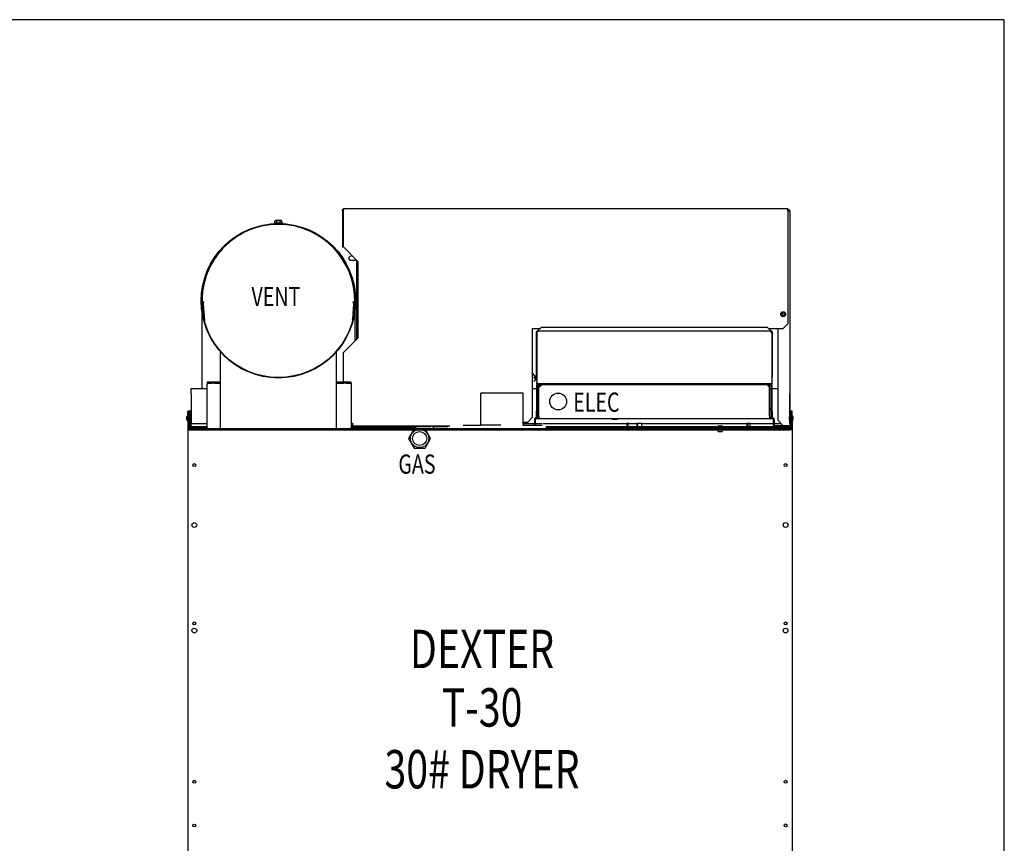
# Model space of a CAD drawing. Units: inches. Extents: x -35 to 142, y -169 to 165.
# Drawn here: x 86 to 137, y -41 to 2 of the extents above; entities that cross this region are included whole.
import ezdxf
from ezdxf.enums import TextEntityAlignment as Align

# ---------------------------------------------------------------- set-up
doc = ezdxf.new("R2010")
doc.units = ezdxf.units.IN
doc.header["$LTSCALE"] = 16
doc.header["$MEASUREMENT"] = 0
doc.layers.add('Sketch Geometry(Dexter)', color=7, linetype='Continuous', lineweight=25)
doc.layers.add('Visible Edges(Dexter)', color=7, linetype='Continuous', lineweight=25)
doc.styles.add('TITXT', font='ROMANS', dxfattribs={"width": 0.75, "height": 1})

# ---------------------------------------------------------------- blocks, each defined once
blk = doc.blocks.new('A$C099369C1')
at = {"layer": 'Sketch Geometry(Dexter)'}
blk.add_circle((12.122, 57.928), 0.477, dxfattribs=at)
at = {"layer": 'Visible Edges(Dexter)'}
for p, q in [((8.099, 69.811), (8.099, 68.157)), ((8.133, 69.811), (8.099, 69.811)), ((8.133, 68.157), (8.133, 69.811)), ((8.156, 67.907), (8.156, 69.811)), ((8.195, 69.907), (31.318, 69.907)), ((31.318, 69.811), (31.318, 69.907)), ((31.318, 69.811), (31.318, 63.907)), ((4.631, 69.279), (4.61, 69.279)), ((4.766, 69.279), (4.631, 69.279)), ((4.901, 69.279), (4.766, 69.279)), ((4.922, 69.279), (4.901, 69.279)), ((31.408, 69.777), (31.408, 59.07)), ((4.559, 69.159), (4.973, 69.159)), ((4.559, 69.159), (4.559, 69.128)), ((4.559, 69.128), (4.973, 69.128)), ((4.586, 69.159), (4.586, 69.26)), ((4.671, 69.128), (4.671, 69.127)), ((4.676, 69.159), (4.676, 69.26)), ((4.856, 69.159), (4.856, 69.26)), ((4.861, 69.128), (4.861, 69.127)), ((4.946, 69.159), (4.946, 69.26)), ((4.973, 69.159), (4.973, 69.128)), ((8.133, 68.157), (8.099, 68.157)), ((8.099, 68.157), (8.099, 67.907)), ((8.099, 67.907), (8.133, 67.907)), ((8.133, 67.907), (8.133, 68.157)), ((8.156, 67.907), (8.906, 67.157)), ((8.616, 67.447), (8.491, 67.404)), ((8.522, 67.22), (8.844, 67.22)), ((8.848, 65.171), (8.848, 67.215)), ((8.906, 67.157), (8.906, 63.157)), ((8.906, 65.255), (8.784, 64.9)), ((8.906, 65.339), (8.788, 64.996)), ((0.766, 64.666), (0.766, 60.529)), ((0.833, 64.933), (0.781, 64.929)), ((0.781, 64.929), (0.819, 64.456)), ((0.872, 64.433), (0.833, 64.933)), ((0.836, 64.938), (0.905, 64.056)), ((8.695, 64.938), (8.626, 64.056)), ((8.659, 64.433), (8.699, 64.933)), ((8.678, 64.671), (8.673, 64.652)), ((8.685, 64.803), (8.69, 64.822)), ((8.699, 64.933), (8.75, 64.929)), ((8.75, 64.929), (8.713, 64.456)), ((8.736, 64.994), (8.751, 65.05)), ((8.743, 64.826), (8.746, 64.864)), ((8.747, 64.967), (8.757, 64.964)), ((8.757, 64.964), (8.75, 64.941)), ((8.761, 64.918), (8.751, 64.887)), ((8.753, 65.104), (8.753, 65.066)), ((8.757, 64.964), (8.764, 64.992)), ((8.766, 63.016), (8.766, 64.666)), ((8.848, 63.099), (8.848, 65.086)), ((0.823, 64.429), (0.872, 64.433)), ((8.708, 64.429), (8.659, 64.433)), ((18.006, 59.032), (18.006, 63.657)), ((18.006, 63.657), (18.397, 63.657)), ((18.218, 63.478), (18.468, 63.728)), ((18.468, 63.728), (30.24, 63.728)), ((30.24, 63.728), (30.49, 63.478)), ((30.311, 63.657), (31.068, 63.657)), ((30.783, 63.657), (30.783, 58.875)), ((31.318, 63.907), (31.068, 63.657)), ((8.906, 63.157), (8.156, 62.407)), ((18.218, 61.103), (18.218, 63.478)), ((18.228, 63.426), (18.228, 60.842)), ((18.342, 63.54), (30.364, 63.54)), ((30.478, 63.426), (30.478, 60.842)), ((30.49, 63.478), (30.49, 61.103)), ((1.748, 58.386), (1.748, 62.443)), ((7.784, 58.386), (7.784, 62.443)), ((8.156, 60.87), (8.156, 62.407)), ((18.228, 61.08), (18.006, 61.329)), ((18.081, 61.144), (18.228, 60.943)), ((18.218, 61.103), (18.228, 61.092)), ((30.478, 61.091), (30.49, 61.103)), ((1.303, 60.87), (1.053, 60.87)), ((1.053, 60.87), (1.053, 60.807)), ((1.053, 60.807), (1.303, 60.807)), ((1.053, 60.807), (1.053, 60.744)), ((1.053, 58.496), (1.053, 60.744)), ((1.303, 60.807), (1.303, 60.87)), ((1.428, 60.87), (1.303, 60.87)), ((1.428, 60.807), (1.303, 60.807)), ((1.678, 60.87), (1.428, 60.87)), ((1.428, 60.87), (1.428, 60.807)), ((1.428, 60.807), (1.678, 60.807)), ((1.748, 60.87), (1.678, 60.87)), ((1.678, 60.807), (1.678, 60.87)), ((1.678, 60.807), (1.748, 60.807)), ((7.928, 60.87), (7.784, 60.87)), ((7.784, 60.807), (7.928, 60.807)), ((7.928, 60.87), (7.928, 60.807)), ((8.178, 60.87), (7.928, 60.87)), ((7.928, 60.807), (8.178, 60.807)), ((8.178, 60.807), (8.178, 60.87)), ((8.303, 60.87), (8.178, 60.87)), ((8.303, 60.807), (8.178, 60.807)), ((8.553, 60.87), (8.303, 60.87)), ((8.303, 60.87), (8.303, 60.807)), ((8.303, 60.807), (8.553, 60.807)), ((8.553, 60.807), (8.553, 60.87)), ((8.553, 60.807), (8.553, 60.744)), ((8.553, 60.744), (8.553, 58.496)), ((18.228, 60.779), (18.228, 60.842)), ((18.478, 60.779), (18.228, 60.779)), ((18.228, 60.779), (18.228, 60.728)), ((18.228, 60.384), (18.228, 60.728)), ((18.228, 60.728), (18.478, 60.728)), ((18.28, 60.384), (18.28, 60.728)), ((18.343, 60.728), (18.343, 60.603)), ((18.343, 60.603), (18.468, 60.728)), ((18.343, 59.092), (18.343, 60.603)), ((18.478, 60.728), (18.478, 60.779)), ((30.228, 60.779), (18.478, 60.779)), ((30.228, 60.728), (18.478, 60.728)), ((30.228, 60.779), (30.228, 60.728)), ((30.478, 60.779), (30.228, 60.779)), ((30.228, 60.728), (30.478, 60.728)), ((30.24, 60.728), (30.365, 60.603)), ((30.365, 60.603), (30.365, 60.728)), ((30.365, 59.092), (30.365, 60.603)), ((30.427, 60.728), (30.427, 60.384)), ((30.478, 60.842), (30.478, 60.779)), ((30.478, 60.728), (30.478, 60.779)), ((30.478, 60.728), (30.478, 60.384)), ((0.223, 60.529), (1.053, 60.529)), ((0.223, 60.264), (0.223, 60.529)), ((0.223, 60.264), (0.223, 58.998)), ((15.312, 58.617), (15.312, 60.286)), ((17.512, 60.286), (15.312, 60.286)), ((17.512, 58.617), (17.512, 60.286)), ((18.006, 60.529), (18.228, 60.529)), ((18.228, 59.228), (18.228, 60.384)), ((18.228, 60.384), (18.28, 60.384)), ((18.28, 60.529), (18.343, 60.529)), ((18.28, 59.228), (18.28, 60.384)), ((30.365, 60.529), (30.427, 60.529)), ((30.427, 60.384), (30.427, 59.228)), ((30.478, 60.384), (30.427, 60.384)), ((30.478, 60.529), (30.783, 60.529)), ((30.478, 60.384), (30.478, 59.228)), ((31.408, 60.529), (31.411, 60.529)), ((31.411, 60.529), (31.411, 60.264)), ((31.411, 59.071), (31.411, 60.264)), ((0, 58.894), (0, 59.069)), ((0.021, 58.856), (0.021, 59.106)), ((0.021, 59.106), (0.036, 59.106)), ((0.036, 59.106), (0.036, 59.356)), ((0.036, 59.356), (0.084, 59.356)), ((0.084, 59.106), (0.036, 59.106)), ((0.036, 59.106), (0.036, 58.356)), ((0.132, 59.357), (0.084, 59.357)), ((0.084, 59.357), (0.084, 59.356)), ((0.084, 59.356), (0.084, 59.106)), ((0.084, 59.355), (0.132, 59.355)), ((0.084, 58.356), (0.084, 59.106)), ((0.132, 59.357), (0.132, 59.355)), ((0.194, 59.357), (0.132, 59.357)), ((0.132, 59.355), (0.132, 58.496)), ((0.187, 58.901), (0.187, 59.061)), ((0.209, 59.357), (0.194, 59.357)), ((0.223, 59.357), (0.209, 59.357)), ((0.209, 59.357), (0.209, 58.732)), ((18.006, 59.032), (17.756, 58.782)), ((18.228, 59.363), (18.218, 59.353)), ((18.218, 59.092), (18.218, 59.353)), ((18.218, 59.029), (18.218, 59.092)), ((18.343, 59.029), (18.218, 59.029)), ((18.228, 59.228), (18.228, 59.103)), ((18.28, 59.228), (18.228, 59.228)), ((18.228, 59.103), (18.28, 59.103)), ((18.343, 59.478), (18.28, 59.415)), ((18.28, 59.103), (18.28, 59.228)), ((18.343, 59.092), (18.343, 58.978)), ((30.427, 59.416), (30.365, 59.478)), ((30.365, 59.092), (30.365, 58.978)), ((30.49, 59.029), (30.365, 59.029)), ((30.427, 59.228), (30.427, 59.103)), ((30.478, 59.228), (30.427, 59.228)), ((30.427, 59.103), (30.478, 59.103)), ((30.49, 59.353), (30.478, 59.364)), ((30.478, 59.103), (30.478, 59.228)), ((30.49, 59.353), (30.49, 59.092)), ((30.49, 59.092), (30.49, 59.029)), ((31.386, 59.061), (31.386, 58.902)), ((31.442, 59.357), (31.411, 59.357)), ((31.442, 59.357), (31.49, 59.357)), ((31.442, 59.355), (31.442, 59.357)), ((31.442, 59.355), (31.49, 59.355)), ((31.442, 58.496), (31.442, 59.355)), ((31.538, 59.357), (31.49, 59.357)), ((31.49, 59.357), (31.49, 59.107)), ((31.49, 59.107), (31.538, 59.107)), ((31.49, 58.357), (31.49, 59.107)), ((31.538, 59.107), (31.538, 59.357)), ((31.538, 59.107), (31.538, 58.357)), ((31.553, 59.107), (31.538, 59.107)), ((31.553, 59.107), (31.553, 58.857)), ((31.574, 59.069), (31.574, 58.894)), ((0.021, 58.856), (0.036, 58.856)), ((1.053, 58.529), (0.194, 58.529)), ((0.205, 58.529), (0.205, 58.732)), ((0.223, 58.732), (0.205, 58.732)), ((0.205, 58.732), (0.205, 58.732)), ((0.205, 58.732), (0.205, 58.529)), ((0.223, 58.998), (0.223, 58.717)), ((0.223, 58.717), (1.053, 58.717)), ((0.223, 58.529), (0.223, 58.717)), ((1.053, 58.496), (1.053, 58.434)), ((8.59, 58.565), (8.553, 58.565)), ((8.59, 58.532), (8.553, 58.532)), ((12.724, 58.529), (8.553, 58.529)), ((8.553, 58.37), (8.553, 58.496)), ((8.59, 58.529), (8.59, 58.732)), ((8.59, 58.732), (8.638, 58.732)), ((8.638, 58.529), (8.638, 58.732)), ((13.703, 58.565), (8.638, 58.565)), ((12.724, 58.532), (8.638, 58.532)), ((12.874, 58.423), (12.824, 58.533)), ((13.593, 58.532), (12.825, 58.532)), ((13.593, 58.529), (12.826, 58.529)), ((14.394, 58.617), (15.312, 58.617)), ((16.357, 58.617), (15.312, 58.617)), ((17.512, 58.782), (17.756, 58.782)), ((17.512, 58.717), (18.104, 58.717)), ((17.512, 58.617), (17.653, 58.617)), ((17.653, 58.617), (18.505, 58.617)), ((18.104, 58.915), (18.104, 58.643)), ((18.155, 58.643), (18.155, 58.915)), ((18.155, 58.717), (18.505, 58.717)), ((18.218, 58.978), (18.343, 58.978)), ((18.343, 58.978), (30.365, 58.978)), ((18.556, 58.717), (22.936, 58.717)), ((31.379, 58.529), (18.697, 58.529)), ((22.157, 58.946), (22.157, 58.915)), ((22.421, 58.915), (22.157, 58.915)), ((22.421, 58.946), (22.421, 58.915)), ((22.936, 58.529), (22.936, 58.732)), ((22.984, 58.732), (22.936, 58.732)), ((22.984, 58.529), (22.984, 58.732)), ((22.984, 58.717), (23.461, 58.717)), ((23.461, 58.529), (23.461, 58.732)), ((23.461, 58.732), (23.479, 58.732)), ((23.479, 58.732), (23.479, 58.529)), ((23.479, 58.732), (23.696, 58.732)), ((23.696, 58.529), (23.696, 58.732)), ((23.696, 58.717), (29.194, 58.717)), ((27.59, 58.54), (27.984, 58.54)), ((27.59, 58.54), (27.59, 58.529)), ((27.984, 58.54), (27.984, 58.529)), ((29.194, 58.529), (29.194, 58.732)), ((29.194, 58.732), (29.225, 58.732)), ((29.225, 58.732), (29.225, 58.529)), ((29.225, 58.732), (29.35, 58.732)), ((29.35, 58.529), (29.35, 58.732)), ((29.35, 58.717), (30.552, 58.717)), ((30.365, 58.978), (30.49, 58.978)), ((30.552, 58.915), (30.552, 58.643)), ((30.604, 58.915), (30.604, 58.643)), ((30.604, 58.717), (30.942, 58.717)), ((31.302, 58.581), (30.666, 58.581)), ((31.072, 58.587), (30.783, 58.875)), ((31.312, 58.587), (31.072, 58.587)), ((31.302, 58.529), (31.302, 58.581)), ((31.312, 58.563), (31.302, 58.563)), ((31.312, 58.529), (31.312, 58.563)), ((31.408, 58.893), (31.408, 58.625)), ((31.408, 58.717), (31.411, 58.717)), ((31.411, 58.717), (31.411, 58.892)), ((31.411, 58.717), (31.411, 58.538)), ((31.553, 58.857), (31.538, 58.857)), ((0.036, 58.356), (0.036, 29.293)), ((0.146, 58.356), (0.036, 58.356)), ((0.084, 58.4), (0.084, 58.487)), ((0.084, 58.4), (0.132, 58.4)), ((0.132, 58.356), (0.132, 58.4)), ((0.165, 58.482), (1.053, 58.482)), ((0.165, 58.441), (0.165, 58.482)), ((0.194, 58.482), (1.053, 58.482)), ((0.444, 58.434), (0.194, 58.434)), ((0.194, 58.434), (0.194, 58.386)), ((0.194, 58.386), (0.444, 58.386)), ((0.444, 58.386), (0.444, 58.434)), ((31.379, 58.434), (0.444, 58.434)), ((0.444, 58.386), (31.379, 58.386)), ((8.553, 58.37), (7.784, 58.37)), ((8.553, 58.482), (11.942, 58.482)), ((11.942, 58.482), (8.553, 58.482)), ((11.585, 58.434), (8.553, 58.434)), ((11.837, 58.426), (11.55, 57.928)), ((12.411, 58.426), (11.837, 58.426)), ((12.699, 57.928), (12.411, 58.426)), ((18.697, 58.482), (31.379, 58.482)), ((29.408, 58.482), (18.697, 58.482)), ((29.408, 58.434), (18.697, 58.434)), ((27.678, 58.287), (27.895, 58.287)), ((29.408, 58.434), (29.408, 58.482)), ((29.99, 58.434), (29.408, 58.434)), ((30.24, 58.434), (29.99, 58.434)), ((29.99, 58.434), (29.99, 58.386)), ((29.99, 58.386), (30.24, 58.386)), ((30.24, 58.386), (30.24, 58.434)), ((31.129, 58.434), (30.24, 58.434)), ((30.24, 58.386), (31.129, 58.386)), ((31.408, 58.482), (30.408, 58.482)), ((30.408, 58.482), (30.408, 58.434)), ((31.129, 58.434), (31.129, 58.386)), ((31.379, 58.434), (31.129, 58.434)), ((31.129, 58.386), (31.379, 58.386)), ((31.379, 58.386), (31.379, 58.434)), ((31.408, 58.441), (31.408, 58.482)), ((31.442, 58.4), (31.49, 58.4)), ((31.442, 58.4), (31.442, 58.357)), ((31.538, 58.357), (31.538, 29.294)), ((11.55, 57.928), (11.837, 57.431)), ((12.411, 57.431), (12.699, 57.928)), ((11.837, 57.431), (12.411, 57.431))]:
    blk.add_line(p, q, dxfattribs=at)
for centre, radius in [((4.766, 65.104), 4.024), ((4.766, 65.104), 4), ((31.068, 64.407), 0.125), ((31.068, 64.407), 0.0625), ((19.343, 59.853), 0.438), ((12.124, 57.928), 0.367), ((0.38, 56.544), 0.076), ((31.194, 56.545), 0.076), ((0.38, 53.419), 0.125), ((31.194, 53.42), 0.125), ((0.38, 48.294), 0.076), ((31.194, 48.295), 0.076), ((0.38, 47.919), 0.125), ((31.194, 47.92), 0.125), ((0.38, 40.044), 0.076), ((31.194, 40.045), 0.076), ((0.38, 37.765), 0.076), ((31.194, 37.766), 0.076)]:
    blk.add_circle(centre, radius, dxfattribs=at)
for centre, radius, start, end in [((4.766, 69.059), 0.27, 125.2644, 131.8103), ((4.766, 69.059), 0.221, 90, 114.0948), ((4.766, 69.059), 0.221, 65.9052, 90), ((4.766, 69.059), 0.27, 48.1897, 54.7356), ((4.766, 65.104), 3.987, 91.3652, 182.257), ((4.766, 65.104), 3.981, 91.3674, 181.8741), ((4.766, 65.104), 3.987, 0, 88.6348), ((4.766, 65.104), 3.981, 358.9532, 88.6326), ((8.522, 67.314), 0.0947, 109, 270), ((4.766, 65.104), 3.987, 182.8605, 186.1395), ((4.766, 65.104), 3.987, 353.8605, 356), ((8.836, 64.858), 0.0901, 161, 176), ((8.691, 65.066), 0.0625, 345, 0), ((4.766, 65.104), 3.987, 189.7301, 194.1797), ((4.766, 65.104), 3.981, 189.7385, 193.6238), ((4.766, 65.104), 3.987, 345.8203, 350.2699), ((4.766, 65.104), 3.981, 346.3762, 350.2615), ((0.044, 59.069), 0.044, 121.5023, 180), ((0.13, 58.95), 0.125, 62.4838, 89.152), ((18.218, 58.915), 0.114, 90, 180), ((30.49, 58.915), 0.114, 0, 90), ((31.444, 58.95), 0.125, 90.848, 117.5162), ((31.53, 59.069), 0.044, 0, 58.4977), ((0.044, 58.894), 0.044, 180, 238.4977), ((0.194, 58.496), 0.11, 180, 270), ((0.13, 59.012), 0.125, 270.848, 297.5162), ((0.194, 58.592), 0.0625, 180, 270), ((0.194, 58.592), 0.11, 235.484, 270), ((0.194, 58.496), 0.0625, 180, 270), ((18.041, 58.643), 0.0625, 335.1149, 0), ((18.041, 58.643), 0.114, 346.6735, 0), ((18.218, 58.915), 0.0625, 90, 180), ((22.126, 58.946), 0.0312, 0, 90), ((22.452, 58.946), 0.0312, 90, 180), ((27.787, 58.169), 0.421, 62.0644, 117.9356), ((30.49, 58.915), 0.0625, 0, 90), ((30.666, 58.643), 0.114, 180, 270), ((30.666, 58.643), 0.0625, 180, 270), ((31.379, 58.592), 0.0625, 270, 0), ((31.379, 58.592), 0.11, 270, 304.516), ((31.379, 58.496), 0.11, 270, 0), ((31.379, 58.496), 0.0625, 270, 0), ((31.444, 59.013), 0.125, 242.4838, 269.152), ((31.53, 58.894), 0.044, 301.5023, 0), ((28.038, 58.447), 0.394, 181.9137, 203.9749), ((27.535, 58.447), 0.394, 336.0251, 358.0863)]:
    blk.add_arc(centre, radius, start, end, dxfattribs=at)
for centre, major_axis, ratio, start_param, end_param in [((4.631, 69.059), (0, 0.221), 0.5, 0, 0.420534), ((4.631, 69.059), (0, 0.221), 0.5, 5.862651, 6.283185), ((4.901, 69.059), (0, 0.221), 0.5, 0, 0.420534), ((4.901, 69.059), (0, 0.221), 0.5, 5.862651, 6.283185), ((17.49, 61.633), (0.673, -0.66), 0.117082, 6.255015, 6.908735), ((18.155, 60.893), (0.0868, 0.0903), 0.462956, 1.072118, 1.989194)]:
    blk.add_ellipse(centre, major_axis=major_axis, ratio=ratio, start_param=start_param, end_param=end_param, dxfattribs=at)
for points, knots in [([(8.099, 69.811), (8.099, 69.845), (8.119, 69.879), (8.15, 69.895), (8.164, 69.903), (8.179, 69.907), (8.195, 69.907)], [-1, -1, -1, -1, -0.312053, -0.312053, -0.312053, 0, 0, 0, 0]), ([(8.173, 69.869), (8.157, 69.862), (8.143, 69.849), (8.137, 69.833), (8.134, 69.826), (8.133, 69.818), (8.133, 69.811)], [0.23646, 0.23646, 0.23646, 0.23646, 0.7660649, 0.7660649, 0.7660649, 1, 1, 1, 1]), ([(8.172, 69.869), (8.176, 69.88), (8.18, 69.889), (8.183, 69.895), (8.187, 69.903), (8.191, 69.907), (8.195, 69.907)], [-0.585534, -0.585534, -0.585534, -0.585534, -0.3120534, -0.3120534, -0.3120534, 0, 0, 0, 0]), ([(31.37, 69.8), (31.364, 69.816), (31.351, 69.829), (31.335, 69.835), (31.329, 69.837), (31.324, 69.839), (31.318, 69.839)], [0.23646, 0.23646, 0.23646, 0.23646, 0.7660649, 0.7660649, 0.7660649, 0.9399432, 0.9399432, 0.9399432, 0.9399432]), ([(31.37, 69.853), (31.381, 69.845), (31.39, 69.834), (31.397, 69.822), (31.404, 69.808), (31.408, 69.793), (31.408, 69.777)], [-0.585534, -0.585534, -0.585534, -0.585534, -0.3120534, -0.3120534, -0.3120534, 0, 0, 0, 0]), ([(31.37, 69.8), (31.381, 69.796), (31.39, 69.793), (31.397, 69.789), (31.404, 69.785), (31.408, 69.781), (31.408, 69.777)], [-0.585534, -0.585534, -0.585534, -0.585534, -0.3120534, -0.3120534, -0.3120534, 0, 0, 0, 0]), ([(0.781, 64.929), (0.778, 64.969), (0.797, 65.009), (0.83, 65.032), (0.849, 65.045), (0.872, 65.052), (0.895, 65.052)], [-1, -1, -1, -1, -0.371328, -0.371328, -0.371328, 0, 0, 0, 0]), ([(0.851, 64.982), (0.845, 64.976), (0.84, 64.969), (0.837, 64.961), (0.833, 64.952), (0.832, 64.943), (0.833, 64.933)], [0.4756869, 0.4756869, 0.4756869, 0.4756869, 0.7307619, 0.7307619, 0.7307619, 1, 1, 1, 1]), ([(0.851, 64.982), (0.859, 65.005), (0.867, 65.024), (0.875, 65.036), (0.882, 65.047), (0.888, 65.052), (0.895, 65.052)], [-0.7465738, -0.7465738, -0.7465738, -0.7465738, -0.3409563, -0.3409563, -0.3409563, 0, 0, 0, 0]), ([(8.695, 64.938), (8.682, 64.978), (8.669, 65.016), (8.656, 65.036), (8.65, 65.047), (8.643, 65.052), (8.636, 65.052)], [-1, -1, -1, -1, -0.340956, -0.340956, -0.340956, 0, 0, 0, 0]), ([(8.74, 64.985), (8.732, 65.004), (8.718, 65.02), (8.702, 65.032), (8.683, 65.045), (8.66, 65.052), (8.636, 65.052)], [-0.6933784, -0.6933784, -0.6933784, -0.6933784, -0.3713275, -0.3713275, -0.3713275, 0, 0, 0, 0]), ([(8.68, 64.982), (8.687, 64.976), (8.692, 64.969), (8.695, 64.961), (8.698, 64.952), (8.699, 64.943), (8.699, 64.933)], [0.4756869, 0.4756869, 0.4756869, 0.4756869, 0.7307619, 0.7307619, 0.7307619, 1, 1, 1, 1]), ([(18.228, 63.426), (18.253, 63.465), (18.279, 63.504), (18.304, 63.524), (18.317, 63.535), (18.33, 63.54), (18.342, 63.54)], [-1, -1, -1, -1, -0.3409563, -0.3409563, -0.3409563, 0, 0, 0, 0]), ([(18.247, 63.488), (18.256, 63.503), (18.269, 63.515), (18.284, 63.524), (18.302, 63.535), (18.322, 63.54), (18.342, 63.54)], [-0.6335059, -0.6335059, -0.6335059, -0.6335059, -0.3409563, -0.3409563, -0.3409563, 0, 0, 0, 0]), ([(30.478, 63.426), (30.453, 63.465), (30.428, 63.504), (30.403, 63.524), (30.39, 63.535), (30.377, 63.54), (30.364, 63.54)], [-1, -1, -1, -1, -0.3409563, -0.3409563, -0.3409563, 0, 0, 0, 0]), ([(30.46, 63.488), (30.451, 63.503), (30.438, 63.515), (30.423, 63.524), (30.405, 63.535), (30.385, 63.54), (30.364, 63.54)], [-0.6335059, -0.6335059, -0.6335059, -0.6335059, -0.3409563, -0.3409563, -0.3409563, 0, 0, 0, 0]), ([(0.205, 58.567), (0.204, 58.559), (0.203, 58.553), (0.2, 58.542), (0.199, 58.537), (0.197, 58.531), (0.195, 58.529), (0.194, 58.529)], [0.067101, 0.067101, 0.067101, 0.067101, 0.1268514, 0.1268514, 0.1902611, 0.1902611, 0.2529511, 0.2529511, 0.2529511, 0.2529511]), ([(31.312, 58.529), (31.347, 58.529), (31.381, 58.55), (31.397, 58.58), (31.404, 58.594), (31.408, 58.61), (31.408, 58.625)], [-1, -1, -1, -1, -0.312053, -0.312053, -0.312053, 0, 0, 0, 0]), ([(31.37, 58.603), (31.364, 58.587), (31.351, 58.573), (31.335, 58.567), (31.327, 58.564), (31.32, 58.563), (31.312, 58.563)], [0.23646, 0.23646, 0.23646, 0.23646, 0.7660649, 0.7660649, 0.7660649, 1, 1, 1, 1]), ([(31.37, 58.603), (31.381, 58.606), (31.39, 58.61), (31.397, 58.613), (31.404, 58.617), (31.408, 58.621), (31.408, 58.625)], [-0.585534, -0.585534, -0.585534, -0.585534, -0.3120534, -0.3120534, -0.3120534, 0, 0, 0, 0]), ([(0.194, 58.371), (0.169, 58.379), (0.145, 58.386), (0.136, 58.393), (0.133, 58.395), (0.132, 58.398), (0.132, 58.4)], [0, 0, 0, 0, 0.766065, 0.766065, 0.766065, 1, 1, 1, 1]), ([(31.379, 58.371), (31.405, 58.379), (31.429, 58.386), (31.438, 58.393), (31.441, 58.395), (31.442, 58.398), (31.442, 58.4)], [0, 0, 0, 0, 0.766065, 0.766065, 0.766065, 1, 1, 1, 1])]:
    blk.add_open_spline(points, degree=3, knots=knots, dxfattribs=at)
for points in [[(8.156, 69.811), (8.162, 69.831), (8.167, 69.852), (8.172, 69.869)], [(31.318, 69.873), (31.337, 69.872), (31.355, 69.865), (31.37, 69.853)], [(31.318, 69.814), (31.337, 69.809), (31.355, 69.804), (31.37, 69.8)], [(0.836, 64.938), (0.841, 64.953), (0.846, 64.968), (0.851, 64.982)], [(8.75, 64.929), (8.752, 64.948), (8.748, 64.968), (8.74, 64.985)], [(18.228, 63.426), (18.228, 63.448), (18.235, 63.47), (18.247, 63.488)], [(30.478, 63.426), (30.478, 63.448), (30.472, 63.47), (30.46, 63.488)], [(31.312, 58.587), (31.333, 58.592), (31.354, 58.597), (31.37, 58.603)], [(0.194, 58.371), (0.193, 58.376), (0.191, 58.381), (0.19, 58.386)], [(31.379, 58.371), (31.381, 58.376), (31.382, 58.381), (31.384, 58.386)]]:
    blk.add_open_spline(points, degree=3, dxfattribs=at)
at = {"style": 'TITXT', "width": 0.75}
for s, height, p in [('VENT', 1, (4.634, 64.824)), ('ELEC', 1, (21.334, 59.32)), ('GAS', 1, (11.986, 56.095)), ('DEXTER', 2, (15.376, 45.962)), ('T-30', 2, (15.376, 42.918)), ('30# DRYER', 2, (15.376, 39.694))]:
    blk.add_text(s, height=height, dxfattribs=at).set_placement(p, align=Align.CENTER)

msp = doc.modelspace()

# ---------------------------------------------------------------- linework, layer by layer
msp.add_lwpolyline([(137.365, 1.95), (-26.433, 1.95), (-26.433, -168.582), (137.365, -168.582)], close=True)

# ---------------------------------------------------------------- block references
msp.add_blockref('A$C099369C1', (94.772, -77.8))

doc.saveas('drawing.dxf')
